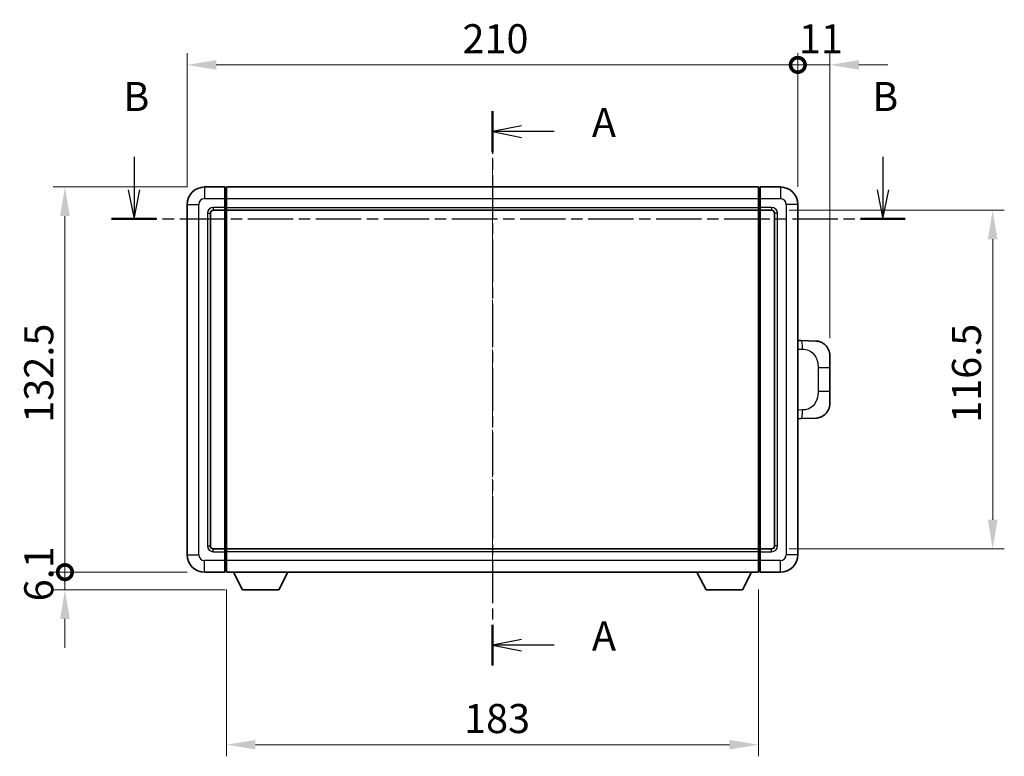
# Model space of a CAD drawing. Units: millimetres. Extents: x 2 to 8674, y 6 to 1130.
# Drawn here: x 1997 to 2335, y 409 to 662 of the extents above; entities that cross this region are included whole.
import ezdxf

# ---------------------------------------------------------------- set-up
doc = ezdxf.new("R2010")
doc.units = ezdxf.units.MM
doc.linetypes.add('CHAIN', pattern=[0.3543, 0.2362, -0.0295, 0.0591, -0.0295])
doc.layers.add('Centerline (ISO)', color=7, linetype='Continuous', lineweight=18, true_color=0x80ffff)
for name, color, linetype, lineweight in [('Dimension (ISO)', 7, 'Continuous', 18), ('Dimension (ISO) @ 1', 7, 'Continuous', 18), ('Section Line (ISO)', 7, 'CHAIN', 25), ('Visible (ISO)', 7, 'Continuous', 35), ('Visible Narrow (ISO)', 7, 'Continuous', 25)]:
    doc.layers.add(name, color=color, linetype=linetype, lineweight=lineweight)
doc.styles.add('Note Text (TK)', font='MS PGothic.ttf')
doc.dimstyles.new('Default - Method 1b (TK)', dxfattribs={"dimscale": 4, "dimtxt": 2.5, "dimasz": 2.5, "dimexe": 1, "dimexo": 1.5, "dimgap": 1, "dimtad": 1, "dimtoh": 1, "dimrnd": 1e-08, "dimdsep": 46, "dimtxsty": 'Note Text (TK)', "dimcen": 0.09, "dimdle": 5, "dimclrd": 100, "dimclre": 100, "dimclrt": 7, "dimadec": 1, "dimazin": 1, "dimtfac": 1, "dimtmove": 0, "dimatfit": 3, "dimfxl": 0, "dimtolj": 1, "dimlwd": -1, "dimlwe": -1, "dimarcsym": 0})

# ---------------------------------------------------------------- blocks, each defined once
blk = doc.blocks.new('2dTransSection0')
at = {"layer": 'Section Line (ISO)', "linetype": 'CHAIN', "ltscale": 15.583983}
blk.add_line((160.352, 164.202), (160.352, 116.51), dxfattribs=at)
at = {"layer": 'Section Line (ISO)', "linetype": 'Continuous', "lineweight": 50}
for p, q in [((160.352, 164.202), (160.352, 160.681)), ((160.352, 120.031), (160.352, 116.51))]:
    blk.add_line(p, q, dxfattribs=at)
at = {"layer": 'Section Line (ISO)', "linetype": 'Continuous'}
for p, q in [((162.852, 162.942), (160.352, 162.442)), ((162.852, 162.442), (160.352, 162.442)), ((160.352, 162.442), (162.852, 161.942)), ((165.653, 162.442), (162.852, 162.442)), ((162.852, 118.771), (160.352, 118.271)), ((162.852, 118.271), (160.352, 118.271)), ((160.352, 118.271), (162.852, 117.771)), ((165.653, 118.271), (162.852, 118.271))]:
    blk.add_line(p, q, dxfattribs=at)
at = {"layer": 'Section Line (ISO)', "char_height": 2.5, "attachment_point": 7, "style": 'Note Text (TK)'}
for insert in [(168.9, 161.199), (168.9, 117.028)]:
    blk.add_mtext('A', dxfattribs=dict(at, insert=insert))
blk = doc.blocks.new('2dTransSection1')
at = {"layer": 'Section Line (ISO)', "linetype": 'Continuous'}
for p, q in [((129.539, 160.285), (129.539, 157.427)), ((193.913, 160.285), (193.913, 157.427)), ((129.039, 157.427), (129.539, 154.927)), ((129.539, 157.427), (129.539, 154.927)), ((129.539, 154.927), (130.039, 157.427)), ((193.413, 157.427), (193.913, 154.927)), ((193.913, 157.427), (193.913, 154.927)), ((193.913, 154.927), (194.413, 157.427))]:
    blk.add_line(p, q, dxfattribs=at)
at = {"layer": 'Section Line (ISO)', "linetype": 'CHAIN', "ltscale": 16.517756}
blk.add_line((127.612, 154.927), (195.839, 154.927), dxfattribs=at)
at = {"layer": 'Section Line (ISO)', "linetype": 'Continuous', "lineweight": 50}
for p, q in [((127.612, 154.927), (131.465, 154.927)), ((191.987, 154.927), (195.839, 154.927))]:
    blk.add_line(p, q, dxfattribs=at)
at = {"layer": 'Section Line (ISO)', "char_height": 2.5, "attachment_point": 7, "style": 'Note Text (TK)'}
for insert in [(128.619, 163.427), (192.994, 163.427)]:
    blk.add_mtext('B', dxfattribs=dict(at, insert=insert))
blk = doc.blocks.new('_DotSmall')
at = {"color": 0, "linetype": 'ByBlock', "const_width": 0.5}
blk.add_lwpolyline([(-0.0625, 0, 1), (0.0625, 0, 1)], format="xyb", close=True, dxfattribs=at)
blk = doc.blocks.new('*D125')
at = {"layer": 'Defpoints', "color": 0, "transparency": 16777216}
for p in [(2264.32, 646.6), (2054.32, 598.6), (2264.32, 598.6)]:
    blk.add_point(p, dxfattribs=at)
at = {"layer": 'Dimension (ISO)', "color": 100, "transparency": 16777216}
for p, q in [((2054.32, 604.6), (2054.32, 650.6)), ((2264.32, 604.6), (2264.32, 650.6)), ((2064.32, 646.6), (2264.32, 646.6))]:
    blk.add_line(p, q, dxfattribs=at)
blk.add_solid([(2064.32, 648.27), (2064.32, 644.93), (2054.32, 646.6)], dxfattribs=at)
at = {"layer": 'Dimension (ISO)', "color": 100, "transparency": 16777216, "xscale": 10, "yscale": 10, "zscale": 10}
blk.add_blockref('_DotSmall', (2264.32, 646.6), dxfattribs=at)
at = {"layer": 'Dimension (ISO)', "color": 7, "transparency": 16777216, "insert": (2149, 655.6), "char_height": 10, "attachment_point": 4, "style": 'Note Text (TK)'}
blk.add_mtext('\\A1;210', dxfattribs=at)
blk = doc.blocks.new('*D126')
at = {"layer": 'Defpoints', "color": 0, "transparency": 16777216}
for p in [(2275.32, 646.6), (2264.32, 598.6), (2275.32, 546.62)]:
    blk.add_point(p, dxfattribs=at)
at = {"layer": 'Dimension (ISO)', "color": 100, "transparency": 16777216}
for p, q in [((2264.32, 604.6), (2264.32, 650.6)), ((2275.32, 552.62), (2275.32, 650.6)), ((2264.32, 646.6), (2254.32, 646.6)), ((2264.32, 646.6), (2275.32, 646.6)), ((2285.32, 646.6), (2295.32, 646.6))]:
    blk.add_line(p, q, dxfattribs=at)
blk.add_solid([(2285.32, 648.27), (2285.32, 644.93), (2275.32, 646.6)], dxfattribs=at)
at = {"layer": 'Dimension (ISO)', "color": 100, "transparency": 16777216, "xscale": 10, "yscale": 10, "zscale": 10}
blk.add_blockref('_DotSmall', (2264.32, 646.6), dxfattribs=at)
at = {"layer": 'Dimension (ISO)', "color": 7, "transparency": 16777216, "insert": (2264.68, 655.6), "char_height": 10, "attachment_point": 4, "style": 'Note Text (TK)'}
blk.add_mtext('\\A1;11', dxfattribs=at)
blk = doc.blocks.new('*D76')
at = {"layer": 'Defpoints', "color": 0, "transparency": 16777216}
for p in [(2012.32, 604.6), (2060.32, 604.6), (2060.32, 472.1)]:
    blk.add_point(p, dxfattribs=at)
at = {"layer": 'Dimension (ISO)', "color": 100, "transparency": 16777216}
for p, q in [((2054.32, 604.6), (2008.32, 604.6)), ((2012.32, 472.1), (2012.32, 594.6)), ((2054.32, 472.1), (2008.32, 472.1))]:
    blk.add_line(p, q, dxfattribs=at)
blk.add_solid([(2010.66, 594.6), (2013.99, 594.6), (2012.32, 604.6)], dxfattribs=at)
at = {"layer": 'Dimension (ISO)', "color": 100, "transparency": 16777216, "xscale": 10, "yscale": 10, "zscale": 10, "rotation": 270}
blk.add_blockref('_DotSmall', (2012.32, 472.1), dxfattribs=at)
at = {"layer": 'Dimension (ISO)', "color": 7, "transparency": 16777216, "insert": (2003.32, 523.5), "char_height": 10, "attachment_point": 4, "rotation": 90, "style": 'Note Text (TK)'}
blk.add_mtext('\\A1;132.5', dxfattribs=at)
blk = doc.blocks.new('*D77')
at = {"layer": 'Defpoints', "color": 0, "transparency": 16777216}
for p in [(2012.32, 472.1), (2060.32, 472.1), (2073.37, 466)]:
    blk.add_point(p, dxfattribs=at)
at = {"layer": 'Dimension (ISO)', "color": 100, "transparency": 16777216}
for p, q in [((2012.32, 472.1), (2012.32, 482.1)), ((2054.32, 472.1), (2008.32, 472.1)), ((2012.32, 466), (2012.32, 472.1)), ((2067.37, 466), (2008.32, 466)), ((2012.32, 456), (2012.32, 446))]:
    blk.add_line(p, q, dxfattribs=at)
blk.add_solid([(2010.66, 456), (2013.99, 456), (2012.32, 466)], dxfattribs=at)
at = {"layer": 'Dimension (ISO)', "color": 100, "transparency": 16777216, "xscale": 10, "yscale": 10, "zscale": 10, "rotation": 270}
blk.add_blockref('_DotSmall', (2012.32, 472.1), dxfattribs=at)
at = {"layer": 'Dimension (ISO)', "color": 7, "transparency": 16777216, "insert": (2003.32, 462.06), "char_height": 10, "attachment_point": 4, "rotation": 90, "style": 'Note Text (TK)'}
blk.add_mtext('\\A1;6.1', dxfattribs=at)
blk = doc.blocks.new('*D84')
at = {"layer": 'Defpoints', "color": 0, "transparency": 16777216}
for p in [(2067.82, 472.1), (2250.82, 472.1), (2067.82, 412.73)]:
    blk.add_point(p, dxfattribs=at)
at = {"layer": 'Dimension (ISO)', "color": 100, "transparency": 16777216}
for p, q in [((2067.82, 466.1), (2067.82, 408.73)), ((2250.82, 466.1), (2250.82, 408.73)), ((2240.82, 412.73), (2077.82, 412.73))]:
    blk.add_line(p, q, dxfattribs=at)
for points in [[(2077.82, 414.4), (2077.82, 411.07), (2067.82, 412.73)], [(2240.82, 414.4), (2240.82, 411.07), (2250.82, 412.73)]]:
    blk.add_solid(points, dxfattribs=at)
at = {"layer": 'Dimension (ISO)', "color": 7, "transparency": 16777216, "insert": (2149.55, 421.73), "char_height": 10, "attachment_point": 4, "style": 'Note Text (TK)'}
blk.add_mtext('\\A1;183', dxfattribs=at)
blk = doc.blocks.new('*D85')
at = {"layer": 'Defpoints', "color": 0, "transparency": 16777216}
for p in [(2255.32, 596.6), (2255.32, 480.1), (2331.32, 480.1)]:
    blk.add_point(p, dxfattribs=at)
at = {"layer": 'Dimension (ISO)', "color": 100, "transparency": 16777216}
for p, q in [((2261.32, 596.6), (2335.32, 596.6)), ((2331.32, 586.6), (2331.32, 490.1)), ((2261.32, 480.1), (2335.32, 480.1))]:
    blk.add_line(p, q, dxfattribs=at)
for points in [[(2329.66, 586.6), (2332.99, 586.6), (2331.32, 596.6)], [(2329.66, 490.1), (2332.99, 490.1), (2331.32, 480.1)]]:
    blk.add_solid(points, dxfattribs=at)
at = {"layer": 'Dimension (ISO)', "color": 7, "transparency": 16777216, "insert": (2322.32, 523.46), "char_height": 10, "attachment_point": 4, "rotation": 90, "style": 'Note Text (TK)'}
blk.add_mtext('\\A1;116.5', dxfattribs=at)

msp = doc.modelspace()

# ---------------------------------------------------------------- linework, layer by layer
at = {"layer": 'Centerline (ISO)', "linetype": 'CHAIN', "ltscale": 23.990969}
msp.add_line((2159.3222, 614.5989), (2159.3222, 462.0989), dxfattribs=at)
at = {"layer": 'Visible (ISO)'}
for p, q in [((2067.3222, 604.5989), (2060.3222, 604.5989)), ((2067.3222, 604.5989), (2067.3222, 600.5989)), ((2067.5722, 604.3989), (2067.3222, 604.3989)), ((2067.8222, 604.5989), (2250.8222, 604.5989)), ((2067.8222, 600.5989), (2067.8222, 604.5989)), ((2250.8222, 604.5989), (2250.8222, 600.5989)), ((2251.0722, 604.3989), (2251.3222, 604.3989)), ((2258.3222, 604.5989), (2251.3222, 604.5989)), ((2251.3222, 600.5989), (2251.3222, 604.5989)), ((2067.3222, 597.5989), (2067.3222, 600.5989)), ((2067.8222, 600.5989), (2067.8222, 597.5989)), ((2250.8222, 597.5989), (2250.8222, 600.5989)), ((2251.3222, 600.5989), (2251.3222, 597.5989)), ((2054.3222, 598.5989), (2054.3222, 478.0989)), ((2063.3222, 596.5989), (2067.3222, 596.5989)), ((2067.3222, 597.5989), (2067.3222, 596.5989)), ((2067.5722, 596.7989), (2067.3222, 596.7989)), ((2067.3222, 480.0989), (2067.3222, 596.5989)), ((2067.8222, 596.5989), (2067.8222, 597.5989)), ((2067.8222, 596.5989), (2250.8222, 596.5989)), ((2067.8222, 480.0989), (2067.8222, 596.5989)), ((2250.8222, 597.5989), (2250.8222, 596.5989)), ((2250.8222, 596.5989), (2250.8222, 480.0989)), ((2251.0722, 596.7989), (2251.3222, 596.7989)), ((2251.3222, 596.5989), (2251.3222, 597.5989)), ((2251.3222, 596.5989), (2251.3222, 480.0989)), ((2251.3222, 596.5989), (2255.3222, 596.5989)), ((2264.3222, 478.0989), (2264.3222, 598.5989)), ((2062.3222, 481.0989), (2062.3222, 595.5989)), ((2256.3222, 595.5989), (2256.3222, 481.0989)), ((2265.4496, 551.7921), (2264.3222, 551.8315)), ((2270.4967, 551.6158), (2265.4496, 551.7921)), ((2275.3222, 546.6189), (2275.3222, 542.4863)), ((2275.3222, 534.2116), (2275.3222, 542.4863)), ((2275.3222, 534.2116), (2275.3222, 530.0789)), ((2264.3222, 524.8664), (2265.4496, 524.9057)), ((2265.4496, 524.9057), (2270.4967, 525.082)), ((2067.3222, 480.0989), (2063.3222, 480.0989)), ((2067.3222, 480.0989), (2067.3222, 479.0989)), ((2067.5722, 479.8989), (2067.3222, 479.8989)), ((2067.3222, 476.0989), (2067.3222, 479.0989)), ((2250.8222, 480.0989), (2067.8222, 480.0989)), ((2067.8222, 479.0989), (2067.8222, 480.0989)), ((2067.8222, 479.0989), (2067.8222, 476.0989)), ((2250.8222, 480.0989), (2250.8222, 479.0989)), ((2250.8222, 476.0989), (2250.8222, 479.0989)), ((2251.0722, 479.8989), (2251.3222, 479.8989)), ((2251.3222, 479.0989), (2251.3222, 480.0989)), ((2255.3222, 480.0989), (2251.3222, 480.0989)), ((2251.3222, 479.0989), (2251.3222, 476.0989)), ((2067.3222, 476.0989), (2067.3222, 472.0989)), ((2067.8222, 472.0989), (2067.8222, 476.0989)), ((2250.8222, 476.0989), (2250.8222, 472.0989)), ((2251.3222, 472.0989), (2251.3222, 476.0989)), ((2060.3222, 472.0989), (2067.3222, 472.0989)), ((2067.5722, 472.2989), (2067.3222, 472.2989)), ((2250.8222, 472.0989), (2067.8222, 472.0989)), ((2073.3722, 465.9989), (2070.2338, 472.0989)), ((2085.8722, 465.9989), (2089.0106, 472.0989)), ((2232.7722, 465.9989), (2229.6338, 472.0989)), ((2245.2722, 465.9989), (2248.4106, 472.0989)), ((2251.0722, 472.2989), (2251.3222, 472.2989)), ((2251.3222, 472.0989), (2258.3222, 472.0989)), ((2073.3722, 465.9989), (2085.8722, 465.9989)), ((2232.7722, 465.9989), (2245.2722, 465.9989))]:
    msp.add_line(p, q, dxfattribs=at)
for centre, radius, start, end in [((2060.3222, 598.5989), 6, 90, 180), ((2067.5722, 604.1489), 0.25, 0, 90), ((2251.0722, 604.1489), 0.25, 90, 180), ((2258.3222, 598.5989), 6, 0, 90), ((2063.3222, 595.5989), 1, 90, 180), ((2067.5722, 597.0489), 0.25, 270, 0), ((2251.0722, 597.0489), 0.25, 180, 270), ((2255.3222, 595.5989), 1, 0, 90), ((2270.3222, 546.6189), 5, 0, 47.002979), ((2270.3222, 530.0789), 5, 312.997021, 0), ((2063.3222, 481.0989), 1, 180, 270), ((2255.3222, 481.0989), 1, 270, 0), ((2060.3222, 478.0989), 6, 180, 270), ((2067.5722, 479.6489), 0.25, 0, 90), ((2251.0722, 479.6489), 0.25, 90, 180), ((2258.3222, 478.0989), 6, 270, 0), ((2067.5722, 472.5489), 0.25, 270, 0), ((2251.0722, 472.5489), 0.25, 180, 270)]:
    msp.add_arc(centre, radius, start, end, dxfattribs=at)
for points, knots in [([(2270.4967, 551.6158), (2270.7524, 551.6069), (2271.0099, 551.578), (2271.4384, 551.496), (2271.6138, 551.4526), (2271.8442, 551.382), (2271.9015, 551.3633), (2272.1768, 551.268), (2272.3923, 551.1763), (2272.7677, 550.9842), (2272.9314, 550.8883), (2273.2041, 550.7072), (2273.3174, 550.6248), (2273.4792, 550.4968), (2273.5329, 550.4524), (2273.61, 550.3861), (2273.6354, 550.3638), (2273.6846, 550.3196), (2273.7082, 550.298), (2273.732, 550.2758)], [0, 0, 0, 0, 0.078120947, 0.078120947, 0.13297333, 0.13297333, 0.151232575, 0.151232575, 0.221140313, 0.221140313, 0.277761151, 0.277761151, 0.320245644, 0.320245644, 0.342263645, 0.342263645, 0.35346824, 0.35346824, 0.364744749, 0.364744749, 0.364744749, 0.364744749]), ([(2273.732, 526.422), (2273.7111, 526.4025), (2273.6907, 526.3838), (2273.6473, 526.3447), (2273.6248, 526.3247), (2273.5562, 526.2652), (2273.5082, 526.2249), (2273.3634, 526.1083), (2273.2618, 526.0323), (2273.0184, 525.8647), (2272.8728, 525.7749), (2272.5126, 525.5777), (2272.2918, 525.4769), (2271.8109, 525.2978), (2271.547, 525.2237), (2271.0227, 525.1213), (2270.7588, 525.0911), (2270.4967, 525.082)], [0, 0, 0, 0, 0.010414368, 0.010414368, 0.020739711, 0.020739711, 0.040939644, 0.040939644, 0.079734413, 0.079734413, 0.130964325, 0.130964325, 0.203039647, 0.203039647, 0.286099518, 0.286099518, 0.36662243, 0.36662243, 0.36662243, 0.36662243])]:
    msp.add_open_spline(points, degree=3, knots=knots, dxfattribs=at)
at = {"layer": 'Visible Narrow (ISO)'}
for p, q in [((2060.3222, 604.5989), (2060.3222, 600.5989)), ((2067.5722, 600.5989), (2067.5722, 604.3989)), ((2251.0722, 604.3989), (2251.0722, 600.5989)), ((2258.3222, 604.5989), (2258.3222, 600.5989)), ((2060.3222, 600.5989), (2067.3222, 600.5989)), ((2067.5722, 600.5989), (2067.3222, 600.5989)), ((2067.8222, 600.5989), (2067.5722, 600.5989)), ((2067.5722, 600.5989), (2067.5722, 597.5989)), ((2067.8222, 600.5989), (2250.8222, 600.5989)), ((2250.8222, 600.5989), (2251.0722, 600.5989)), ((2251.0722, 597.5989), (2251.0722, 600.5989)), ((2251.0722, 600.5989), (2251.3222, 600.5989)), ((2251.3222, 600.5989), (2258.3222, 600.5989)), ((2054.3222, 598.5989), (2058.3222, 598.5989)), ((2058.3222, 478.0989), (2058.3222, 598.5989)), ((2067.3222, 597.5989), (2063.3222, 597.5989)), ((2063.3222, 597.5989), (2063.3222, 596.5989)), ((2067.5722, 597.5989), (2067.3222, 597.5989)), ((2067.8222, 597.5989), (2067.5722, 597.5989)), ((2067.5722, 596.7989), (2067.5722, 597.5989)), ((2067.5722, 596.7989), (2067.5722, 479.8989)), ((2067.8222, 597.5989), (2250.8222, 597.5989)), ((2250.8222, 597.5989), (2251.0722, 597.5989)), ((2251.0722, 597.5989), (2251.0722, 596.7989)), ((2251.0722, 597.5989), (2251.3222, 597.5989)), ((2251.0722, 479.8989), (2251.0722, 596.7989)), ((2255.3222, 597.5989), (2251.3222, 597.5989)), ((2255.3222, 597.5989), (2255.3222, 596.5989)), ((2260.3222, 598.5989), (2260.3222, 478.0989)), ((2264.3222, 598.5989), (2260.3222, 598.5989)), ((2061.3222, 595.5989), (2061.3222, 481.0989)), ((2061.3222, 595.5989), (2062.3222, 595.5989)), ((2257.3222, 595.5989), (2256.3222, 595.5989)), ((2257.3222, 481.0989), (2257.3222, 595.5989)), ((2264.3222, 548.8496), (2265.9174, 548.7939)), ((2271.2762, 542.4863), (2275.3222, 542.4863)), ((2271.2762, 542.4863), (2271.2762, 534.2116)), ((2275.3222, 534.2116), (2271.2762, 534.2116)), ((2265.9174, 527.9039), (2264.3222, 527.8482)), ((2061.3222, 481.0989), (2062.3222, 481.0989)), ((2257.3222, 481.0989), (2256.3222, 481.0989)), ((2054.3222, 478.0989), (2058.3222, 478.0989)), ((2063.3222, 479.0989), (2063.3222, 480.0989)), ((2063.3222, 479.0989), (2067.3222, 479.0989)), ((2067.5722, 479.0989), (2067.3222, 479.0989)), ((2067.5722, 479.0989), (2067.5722, 479.8989)), ((2067.8222, 479.0989), (2067.5722, 479.0989)), ((2067.5722, 479.0989), (2067.5722, 476.0989)), ((2250.8222, 479.0989), (2067.8222, 479.0989)), ((2250.8222, 479.0989), (2251.0722, 479.0989)), ((2251.0722, 479.8989), (2251.0722, 479.0989)), ((2251.0722, 476.0989), (2251.0722, 479.0989)), ((2251.0722, 479.0989), (2251.3222, 479.0989)), ((2251.3222, 479.0989), (2255.3222, 479.0989)), ((2255.3222, 479.0989), (2255.3222, 480.0989)), ((2264.3222, 478.0989), (2260.3222, 478.0989)), ((2067.3222, 476.0989), (2060.3222, 476.0989)), ((2060.3222, 472.0989), (2060.3222, 476.0989)), ((2067.5722, 476.0989), (2067.3222, 476.0989)), ((2067.8222, 476.0989), (2067.5722, 476.0989)), ((2067.5722, 472.2989), (2067.5722, 476.0989)), ((2250.8222, 476.0989), (2067.8222, 476.0989)), ((2250.8222, 476.0989), (2251.0722, 476.0989)), ((2251.0722, 476.0989), (2251.0722, 472.2989)), ((2251.0722, 476.0989), (2251.3222, 476.0989)), ((2258.3222, 476.0989), (2251.3222, 476.0989)), ((2258.3222, 472.0989), (2258.3222, 476.0989))]:
    msp.add_line(p, q, dxfattribs=at)
for centre, start, end in [((2060.3222, 598.5989), 90, 180), ((2258.3222, 598.5989), 0, 90), ((2063.3222, 595.5989), 90, 180), ((2255.3222, 595.5989), 0, 90), ((2063.3222, 481.0989), 180, 270), ((2255.3222, 481.0989), 270, 0), ((2060.3222, 478.0989), 180, 270), ((2258.3222, 478.0989), 270, 0)]:
    msp.add_arc(centre, 2, start, end, dxfattribs=at)
for centre, major_axis, start_param, end_param in [((2265.3449, 548.7939), (0.1047, 2.9982), 4.71904817, 6.28318531), ((2265.3449, 527.9039), (0.1047, -2.9982), 0, 1.56413714)]:
    msp.add_ellipse(centre, major_axis=major_axis, ratio=0.19069699, start_param=start_param, end_param=end_param, dxfattribs=at)
for points, knots in [([(2265.9174, 548.7939), (2266.6243, 548.7692), (2267.3947, 548.7057), (2268.1335, 548.3809), (2269.0996, 547.9562), (2269.996, 547.09), (2270.5462, 546.0379), (2270.9666, 545.2339), (2271.181, 544.3428), (2271.2454, 543.5379), (2271.2749, 543.169), (2271.2762, 542.8164), (2271.2762, 542.4863)], [0, 0, 0, 0, 0.26559079, 0.26559079, 0.26559079, 0.61290113, 0.61290113, 0.61290113, 0.8783338, 0.8783338, 0.8783338, 1, 1, 1, 1]), ([(2271.2762, 534.2116), (2271.2762, 533.6151), (2271.2633, 532.9458), (2271.1129, 532.2428), (2270.8837, 531.1716), (2270.3359, 530.0771), (2269.5418, 529.2882), (2268.8731, 528.6241), (2268.0669, 528.2096), (2267.269, 528.0395), (2266.8073, 527.941), (2266.3518, 527.9191), (2265.9174, 527.9039)], [0, 0, 0, 0, 0.21983104, 0.21983104, 0.21983104, 0.55477785, 0.55477785, 0.55477785, 0.83679083, 0.83679083, 0.83679083, 1, 1, 1, 1])]:
    msp.add_open_spline(points, degree=3, knots=knots, dxfattribs=at)

# ---------------------------------------------------------------- block references
at = {"layer": 'Section Line (ISO)', "xscale": 4, "yscale": 4, "zscale": 4}
for name in ['2dTransSection1', '2dTransSection0']:
    msp.add_blockref(name, (1517.915, -26.1079), dxfattribs=at)

# ---------------------------------------------------------------- dimensions: what is measured, and where the dimension line sits
at = {"layer": 'Dimension (ISO) @ 1', "color": 100, "true_color": 0x00ff3f}
for base, p1, p2, angle, override, picture, middle in [((2264.3222, 646.5989), (2054.3222, 598.5989), (2264.3222, 598.5989), 180, {"dimscale": 1, "dimtxt": 10, "dimasz": 10, "dimexe": 4, "dimexo": 6, "dimgap": 4, "dimtoh": 0, "dimdec": 2, "dimblk2": 'DotSmall', "dimsah": 1, "dimcen": 0.36, "dimdle": 0, "dimtol": 0, "dimlim": 0, "dimtp": 0, "dimtm": 0, "dimtdec": 2, "dimtix": 0, "dimtofl": 0, "dimtmove": 0, "dimatfit": 1}, '*D125', (2159.2822, 646.5989)), ((2275.3222, 646.5989), (2264.3222, 598.5989), (2275.3222, 546.6189), 180, {"dimscale": 1, "dimtxt": 10, "dimasz": 10, "dimexe": 4, "dimexo": 6, "dimgap": 4, "dimtoh": 0, "dimdec": 2, "dimblk1": 'DotSmall', "dimsah": 1, "dimcen": 0.36, "dimdle": 0, "dimtol": 0, "dimlim": 0, "dimtp": 0, "dimtm": 0, "dimtdec": 2, "dimtix": 0, "dimtofl": 1, "dimtmove": 0, "dimatfit": 1}, '*D126', (2269.8222, 646.5989)), ((2012.3222, 604.5989), (2060.3222, 472.0989), (2060.3222, 604.5989), 90, {"dimscale": 1, "dimtxt": 10, "dimasz": 10, "dimexe": 4, "dimexo": 6, "dimgap": 4, "dimtoh": 0, "dimdec": 2, "dimblk1": 'DotSmall', "dimsah": 1, "dimcen": 0.36, "dimdle": 0, "dimtol": 0, "dimlim": 0, "dimtp": 0, "dimtm": 0, "dimtdec": 2, "dimtix": 0, "dimtofl": 0, "dimtmove": 0, "dimatfit": 1}, '*D76', (2012.3222, 538.3889)), ((2331.3222, 480.0989), (2255.3222, 596.5989), (2255.3222, 480.0989), 270, {"dimscale": 1, "dimtxt": 10, "dimasz": 10, "dimexe": 4, "dimexo": 6, "dimgap": 4, "dimtoh": 0, "dimdec": 2, "dimcen": 0.36, "dimtol": 0, "dimlim": 0, "dimtp": 0, "dimtm": 0, "dimtdec": 2, "dimtix": 0, "dimtofl": 0, "dimtmove": 0, "dimatfit": 1}, '*D85', (2331.3222, 538.3489)), ((2012.3222, 472.0989), (2073.3722, 465.9989), (2060.3222, 472.0989), 90, {"dimscale": 1, "dimtxt": 10, "dimasz": 10, "dimexe": 4, "dimexo": 6, "dimgap": 4, "dimtoh": 0, "dimdec": 2, "dimblk2": 'DotSmall', "dimsah": 1, "dimcen": 0.36, "dimdle": 0, "dimtol": 0, "dimlim": 0, "dimtp": 0, "dimtm": 0, "dimtdec": 2, "dimtix": 0, "dimtofl": 1, "dimtmove": 0, "dimatfit": 1}, '*D77', (2012.3222, 469.0489)), ((2067.8222, 412.7328), (2250.8222, 472.0989), (2067.8222, 472.0989), 180, {"dimscale": 1, "dimtxt": 10, "dimasz": 10, "dimexe": 4, "dimexo": 6, "dimgap": 4, "dimtoh": 0, "dimdec": 2, "dimcen": 0.36, "dimtol": 0, "dimlim": 0, "dimtp": 0, "dimtm": 0, "dimtdec": 2, "dimtix": 0, "dimtofl": 0, "dimtmove": 0, "dimatfit": 1}, '*D84', (2159.3222, 412.7328))]:
    dim = msp.add_linear_dim(base=base, p1=p1, p2=p2, angle=angle, dimstyle='Default - Method 1b (TK)', override=override, dxfattribs=at)
    dim.commit()
    dim.dimension.update_dxf_attribs({"geometry": picture, "text_midpoint": middle, "dimtype": 128})

doc.saveas('drawing.dxf')
